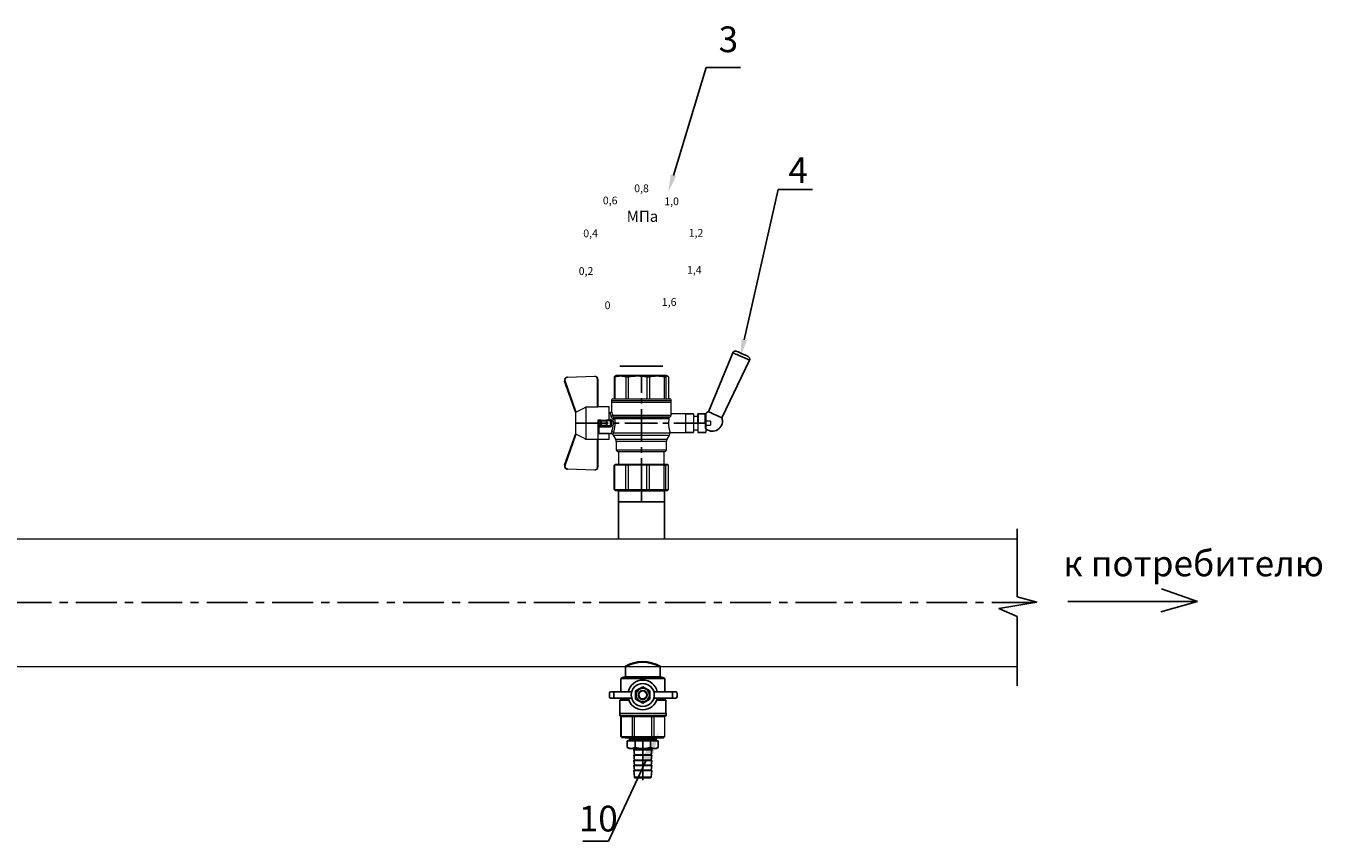
# Model space of a CAD drawing. Units: millimetres. Extents: x -2834 to 1416, y -2599 to 322.
# Drawn here: x -24 to 278, y -2526 to -2336 of the extents above; entities that cross this region are included whole.
import ezdxf
from ezdxf import colors
from ezdxf.entities.mleader import LeaderData, LeaderLine
from ezdxf.math import Vec2, Vec3

# ---------------------------------------------------------------- set-up
doc = ezdxf.new("R2010")
doc.units = ezdxf.units.MM
doc.linetypes.add('CENTER', pattern=[50.8, 31.75, -6.35, 6.35, -6.35])
doc.linetypes.add('CENTER2', pattern=[28.575, 19.05, -3.175, 3.175, -3.175])
doc.styles.add('GOST 2.304', font='isocpeur.ttf')
doc.styles.get("Standard").update_dxf_attribs({"font": 'isocpeui.ttf'})
doc.styles.add('style1', font='isocpeur.ttf', dxfattribs={"oblique": 15, "height": 3})

# ---------------------------------------------------------------- blocks, each defined once
blk = doc.blocks.new('Кран шаровый для монтажа термодатчика Ду15')
at = {"color": 7, "linetype": 'Continuous', "lineweight": 15}
for p, q in [((-55.09, 27.16), (-54.54, 43.06)), ((-54.26, 43.05), (-54.82, 27.15)), ((-34.99, 38.29), (-52.17, 44.46)), ((-52.08, 44.72), (-34.17, 38.29)), ((-33.9, 38.29), (-34.99, 38.29)), ((-21.58, 38.29), (-33.9, 38.29)), ((-20.5, 38.29), (-21.58, 38.29)), ((-21.32, 38.29), (-3.41, 44.72)), ((-3.31, 44.46), (-20.5, 38.29)), ((-0.67, 27.15), (-1.22, 43.05)), ((-0.95, 43.06), (-0.39, 27.16)), ((-18.46, 32.26), (-37.03, 32.26)), ((-37.03, 32.26), (-37.03, 25.54)), ((-18.46, 25.54), (-18.46, 32.26)), ((-53.26, 25.54), (-37.03, 25.54)), ((-53.26, 25.54), (-53.26, 25.26)), ((-37.08, 25.26), (-53.26, 25.26)), ((-37.21, 18.83), (-37.21, 25.26)), ((-34.47, 25.26), (-37.08, 25.26)), ((-34.38, 25.26), (-34.47, 25.26)), ((-25.91, 25.26), (-34.38, 25.26)), ((-33.78, 18.83), (-33.78, 25.26)), ((-33.71, 24.8), (-33.71, 17.43)), ((-30.13, 18.68), (-30.13, 23.43)), ((-29.58, 20.48), (-29.58, 23.43)), ((-29.12, 23.43), (-29.45, 23.43)), ((-29.12, 23.88), (-26.37, 23.88)), ((-29.12, 20.48), (-29.12, 23.43)), ((-26.37, 23.43), (-29.12, 23.43)), ((-28.94, 24.8), (-26.55, 24.8)), ((-25.91, 24.8), (-26.55, 24.8)), ((-26.37, 23.43), (-26.37, 20.48)), ((-25.91, 23.43), (-26.37, 23.43)), ((-25.91, 23.43), (-25.91, 25.26)), ((-25.91, 23.43), (-25.91, 20.48)), ((-18.46, 25.54), (-2.23, 25.54)), ((-2.23, 25.26), (-18.41, 25.26)), ((-18.28, 18.83), (-18.28, 25.26)), ((-2.23, 25.26), (-2.23, 25.54)), ((-66.42, 15.77), (-66.42, 15.36)), ((-66.42, 15.77), (-52.27, 15.77)), ((-66.42, 15.36), (-66.42, 8.96)), ((-66.42, 15.36), (-52.27, 15.36)), ((-52.27, 8.96), (-52.27, 15.36)), ((-51.97, 15.59), (-51.54, 15.14)), ((-51.54, 15.14), (-51.54, 8)), ((-37.21, 18.83), (-33.78, 18.83)), ((-34.66, 16.4), (-37.12, 14.98)), ((-33.78, 18.83), (-33.71, 18.83)), ((-29.58, 20.48), (-29.12, 20.48)), ((-29.58, 18.68), (-29.58, 20.48)), ((-26.37, 20.48), (-29.12, 20.48)), ((-29.12, 20.48), (-29.12, 20.08)), ((-26.37, 20.08), (-29.12, 20.08)), ((-29.12, 20.08), (-29.12, 18.14)), ((-26.37, 20.48), (-25.91, 20.48)), ((-26.37, 20.08), (-26.37, 20.48)), ((-26.37, 18.14), (-26.37, 20.08)), ((-25.91, 20.48), (-25.91, 20.4)), ((-25.91, 18.83), (-25.91, 20.4)), ((-25.91, 18.83), (-25.91, 18.68)), ((-25.91, 18.83), (-18.28, 18.83)), ((-25.35, 18.83), (-25.35, 18.68)), ((-25.32, -16.02), (-25.32, 15.61)), ((-24.4, 15.93), (-24.4, -16.44)), ((-24.06, 16.19), (-24.06, -16.71)), ((-23.15, 16.76), (-23.15, -17.19)), ((-21.77, 18.37), (-21.77, 18.83)), ((-15.62, 17.45), (-20.86, 17.45)), ((-14.51, 17.45), (-15.62, 17.45)), ((-15.62, 17.45), (-15.62, -17.45)), ((-0.8, 15.77), (-13.6, 15.77)), ((-0.8, 15.36), (-13.6, 15.36)), ((-0.8, 15.77), (-0.8, 15.36)), ((0, 14.7), (-0.36, 15.33)), ((-67.15, 14.69), (-67.15, 15.03)), ((-67.15, 8.44), (-67.15, 14.69)), ((-67.15, 7.26), (-67.15, 8.44)), ((-66.42, 8.96), (-66.42, 7.49)), ((-66.42, 8.96), (-52.27, 8.96)), ((-51.97, 8.24), (-51.54, 8)), ((-44.19, 13.32), (-51.54, 13.32)), ((-51.54, 8), (-51.54, -3.82)), ((-44.19, 13.69), (-44.19, -13.69)), ((-38.49, 14.61), (-43.27, 14.61)), ((-0.8, 8.96), (-13.6, 8.96)), ((-0.8, 8.96), (-0.8, 7.49)), ((-67.15, -3.09), (-67.15, 7.26)), ((-66.42, 7.49), (-66.42, -3.11)), ((-66.42, 7.49), (-52.27, 7.49)), ((-52.27, -3.11), (-52.27, 7.49)), ((-13.6, 7.49), (-0.8, 7.49)), ((-67.15, -4.42), (-67.15, -3.09)), ((-67.15, -12.81), (-67.15, -4.42)), ((-66.42, -3.11), (-52.27, -3.11)), ((-66.42, -3.11), (-66.42, -4.76)), ((-66.42, -4.76), (-52.27, -4.76)), ((-66.42, -4.76), (-66.42, -13.35)), ((-52.27, -13.35), (-52.27, -4.76)), ((-51.54, -3.82), (-51.97, -3.94)), ((-51.54, -3.82), (-51.54, -13.41)), ((-0.8, -3.11), (-13.6, -3.11)), ((-0.8, -3.11), (-13.6, -3.11)), ((-0.8, -4.76), (-13.6, -4.76)), ((-0.8, -3.11), (-0.8, -4.76)), ((-0.8, -3.11), (-0.8, -4.76)), ((-67.15, -13.51), (-67.15, -12.81)), ((-67.15, -15.03), (-67.15, -13.51)), ((-66.42, -13.35), (-52.27, -13.35)), ((-66.42, -13.35), (-66.42, -14.22)), ((-66.42, -14.22), (-52.27, -14.22)), ((-66.42, -14.22), (-66.42, -15.77)), ((-52.27, -15.77), (-52.27, -14.22)), ((-51.54, -13.41), (-51.97, -13.81)), ((-51.54, -13.32), (-44.19, -13.32)), ((-51.54, -13.41), (-51.54, -15.14)), ((-43.27, -14.61), (-38.49, -14.61)), ((-37.12, -14.98), (-34.66, -16.4)), ((-0.8, -13.35), (-13.6, -13.35)), ((-0.8, -14.22), (-13.6, -14.22)), ((-0.8, -13.35), (-0.8, -14.22)), ((-0.36, -15.33), (0, -14.7)), ((-66.42, -15.77), (-52.27, -15.77)), ((-51.54, -15.14), (-51.97, -15.59)), ((-33.26, -16.76), (-33.26, -25.73)), ((-22.25, -17.45), (-15.62, -17.45)), ((-22.23, -25.73), (-22.23, -17.45)), ((-15.62, -17.45), (-14.51, -17.45)), ((-0.8, -15.77), (-13.6, -15.77))]:
    blk.add_line(p, q, dxfattribs=at)
at = {"color": 1, "linetype": 'CENTER2'}
for p, q in [((-27.74, 38.29), (-27.74, -40.25)), ((-67.15, 0), (0, 0))]:
    blk.add_line(p, q, dxfattribs=at)
at = {"color": 8, "linetype": 'Continuous', "lineweight": 15}
for p, q in [((-28.94, 24.8), (-33.71, 24.8)), ((-34.66, 16.4), (-34.66, -16.4)), ((-33.28, 16.31), (-33.28, -16.77)), ((-14.51, 17.45), (-14.51, -10.43)), ((-43.27, 14.61), (-43.27, -14.61)), ((-38.49, -14.61), (-38.49, 14.61)), ((-37.12, 14.98), (-37.12, -14.98)), ((-14.51, -10.43), (-14.51, -17.45))]:
    blk.add_line(p, q, dxfattribs=at)
for p, q in [((-67.15, 12.54), (-67.15, -12.54)), ((0, -14.7), (0, 14.7))]:
    blk.add_line(p, q)
at = {"color": 0, "linetype": 'Continuous', "lineweight": 15}
for p, q in [((-33.26, -30.33), (-33.26, -25.73)), ((-33.26, -25.73), (-33.12, -25.73)), ((-33.12, -25.73), (-33.12, -30.33)), ((-30.5, -25.73), (-33.12, -25.73)), ((-27.88, -25.73), (-30.5, -25.73)), ((-27.88, -30.33), (-27.88, -25.73)), ((-27.88, -25.73), (-27.61, -25.73)), ((-27.61, -25.73), (-27.61, -30.33)), ((-24.99, -25.73), (-27.61, -25.73)), ((-22.37, -25.73), (-24.99, -25.73)), ((-22.37, -30.33), (-22.37, -25.73)), ((-22.37, -25.73), (-22.23, -25.73)), ((-22.23, -25.73), (-22.23, -30.33)), ((-33.12, -30.33), (-33.26, -30.33)), ((-33.26, -37.49), (-33.26, -32.9)), ((-33.26, -32.9), (-33.12, -32.9)), ((-33.12, -37.49), (-33.26, -37.49)), ((-27.88, -30.33), (-33.12, -30.33)), ((-33.12, -32.9), (-33.12, -37.49)), ((-28.02, -32.9), (-33.12, -32.9)), ((-28.02, -37.49), (-33.12, -37.49)), ((-31.65, -30.33), (-31.65, -32.9)), ((-28.89, -37.49), (-28.89, -40.25)), ((-28.02, -32.9), (-22.23, -32.9)), ((-22.23, -37.49), (-28.02, -37.49)), ((-27.61, -30.33), (-27.88, -30.33)), ((-27.88, -37.46), (-27.88, -32.94)), ((-22.37, -30.33), (-27.61, -30.33)), ((-22.37, -33.18), (-27.61, -33.18)), ((-27.61, -33.18), (-27.61, -37.22)), ((-27.61, -37.22), (-22.37, -37.22)), ((-26.59, -40.25), (-26.59, -37.49)), ((-23.84, -32.9), (-23.84, -30.33)), ((-22.23, -30.33), (-22.37, -30.33)), ((-22.37, -37.22), (-22.37, -33.18)), ((-22.23, -32.9), (-22.23, -32.94)), ((-22.23, -32.94), (-22.23, -37.46)), ((-22.23, -37.46), (-22.23, -37.49)), ((-26.59, -40.25), (-28.89, -40.25))]:
    blk.add_line(p, q, dxfattribs=at)
at = {"color": 7, "linetype": 'Continuous', "lineweight": 15, "flags": 128}
for points in [[(-54.54, 43.06), (-54.53, 43.06), (-54.52, 43.06), (-54.49, 43.06), (-54.46, 43.06), (-54.41, 43.05), (-54.37, 43.05), (-54.32, 43.05), (-54.26, 43.05)], [(-52.08, 44.72), (-52.08, 44.72), (-52.09, 44.7), (-52.1, 44.68), (-52.11, 44.65), (-52.12, 44.61), (-52.14, 44.56), (-52.15, 44.52), (-52.17, 44.46)], [(-3.41, 44.72), (-3.41, 44.72), (-3.4, 44.7), (-3.39, 44.68), (-3.38, 44.65), (-3.37, 44.61), (-3.35, 44.56), (-3.33, 44.52), (-3.31, 44.46)], [(-0.95, 43.06), (-0.95, 43.06), (-0.97, 43.06), (-1, 43.06), (-1.03, 43.06), (-1.07, 43.05), (-1.12, 43.05), (-1.17, 43.05), (-1.22, 43.05)], [(-54.82, 27.15), (-54.87, 27.16), (-54.92, 27.16), (-54.97, 27.16), (-55.01, 27.16), (-55.05, 27.16), (-55.07, 27.16), (-55.09, 27.16), (-55.09, 27.16)], [(-0.39, 27.16), (-0.4, 27.16), (-0.42, 27.16), (-0.44, 27.16), (-0.47, 27.16), (-0.52, 27.16), (-0.56, 27.16), (-0.62, 27.16), (-0.67, 27.15)]]:
    blk.add_lwpolyline(points, dxfattribs=at)
at = {"color": 7, "linetype": 'Continuous', "lineweight": 15}
for centre, radius, start, end in [((-52.7, 42.99), 1.84, 70.23437, 178), ((-52.7, 42.99), 1.56, 70.23437, 178), ((-52.7, 42.99), 1.56, 145.1276, 178), ((-2.79, 42.99), 1.84, 2, 109.76563), ((-2.79, 42.99), 1.56, 2, 109.76563), ((-53.26, 27.1), 1.84, 178, 270), ((-53.26, 27.1), 1.56, 178, 270), ((-33.26, 24.8), 0.459, 90, 180), ((-2.23, 27.1), 1.84, 270, 2), ((-2.23, 27.1), 1.56, 270, 2), ((-33.28, 14.01), 2.76, 111.61988, 120), ((-14.51, 16.54), 0.919, 0, 90), ((-43.27, 13.69), 0.919, 90, 180), ((-38.49, 17.36), 2.76, 270, 300), ((-43.27, -13.69), 0.919, 180, 270), ((-38.49, -17.36), 2.76, 60, 90), ((-33.28, -14.01), 2.76, 240, 270), ((-14.51, -16.54), 0.919, 270, 0)]:
    blk.add_arc(centre, radius, start, end, dxfattribs=at)
at = {"color": 0, "linetype": 'Continuous', "lineweight": 15}
for centre, start, end in [((-28.02, -33.18), 60, 90), ((-28.02, -37.22), 270, 300)]:
    blk.add_arc(centre, 0.276, start, end, dxfattribs=at)
at = {"color": 7, "linetype": 'Continuous', "lineweight": 15}
for major_axis, ratio, start_param, end_param in [((16.03, -16.03), 0.072735, 2.821501, 2.874508), ((15.26, -15.26), 0.331491, 3.068985, 3.121992), ((15.26, -15.26), 0.331491, 3.801377, 3.854383), ((12.16, -12.16), 0.864393, 3.461684, 3.514691), ((12.16, -12.16), 0.864393, 4.194076, 4.247082), ((-14.37, -14.37), 0.502076, 5.42518, 5.478186), ((-14.37, -14.37), 0.502076, 6.157571, 6.210578), ((-16.03, -16.03), 0.072735, 5.817879, 5.870885), ((-16.03, -16.03), 0.072735, 0.267085, 0.320092)]:
    blk.add_ellipse((-37.11, 0), major_axis=major_axis, ratio=ratio, start_param=start_param, end_param=end_param, dxfattribs=at)
at = {"color": 0, "linetype": 'Continuous', "lineweight": 15}
for centre, major_axis, start_param, end_param in [((-27.74, -33.18), (0.266, -0.266), 1.308997, 2.356194), ((-27.74, -37.22), (0.266, 0.266), 3.926991, 4.974188), ((-22.51, -33.18), (0.266, 0.266), 4.974188, 6.021386), ((-22.51, -37.22), (0.266, -0.266), 0.261799, 1.308997)]:
    blk.add_ellipse(centre, major_axis=major_axis, ratio=0.267949, start_param=start_param, end_param=end_param, dxfattribs=at)
at = {"color": 7, "linetype": 'Continuous', "lineweight": 15}
for points in [[(-33.9, 38.29), (-34.96, 36.28), (-35.99, 34.27), (-37.03, 32.26)], [(-18.46, 32.26), (-19.49, 34.27), (-20.53, 36.28), (-21.58, 38.29)], [(-29.45, 23.43), (-29.53, 23.43), (-29.58, 23.43), (-29.58, 23.43)], [(-66.42, 15.77), (-66.66, 15.52), (-66.91, 15.28), (-67.15, 15.03)], [(-66.42, 15.36), (-66.66, 15.13), (-66.91, 14.91), (-67.15, 14.69)], [(-29.58, 18.68), (-29.58, 18.68), (-29.69, 18.68), (-29.97, 18.68), (-30.13, 18.68)], [(-26.37, 18.14), (-27.27, 18.25), (-28.21, 18.25), (-29.12, 18.14)], [(-28.94, 17.35), (-28.96, 17.51), (-29.01, 17.83), (-29.08, 18.06), (-29.12, 18.14)], [(-26.55, 17.35), (-26.53, 17.51), (-26.48, 17.83), (-26.4, 18.06), (-26.37, 18.14)], [(-25.35, 18.68), (-25.52, 18.68), (-25.8, 18.68), (-25.91, 18.68), (-25.91, 18.68)], [(-25.25, 16.67), (-25.36, 16.57), (-25.5, 16.49), (-25.65, 16.47)], [(-25.32, 15.61), (-24.99, 15.63), (-24.67, 15.75), (-24.4, 15.93)], [(-24.95, 16.94), (-25.05, 16.85), (-25.15, 16.76), (-25.25, 16.67)], [(-24.4, 15.93), (-24.29, 16.02), (-24.18, 16.1), (-24.06, 16.19)], [(-24.06, 16.19), (-23.77, 16.46), (-23.44, 16.65), (-23.15, 16.76)], [(-66.42, 8.96), (-66.66, 8.79), (-66.91, 8.61), (-67.15, 8.44)], [(-66.42, 7.49), (-66.66, 7.42), (-66.91, 7.34), (-67.15, 7.26)], [(-66.42, -3.11), (-66.66, -3.1), (-66.91, -3.09), (-67.15, -3.09)], [(-66.42, -4.76), (-66.66, -4.65), (-66.91, -4.53), (-67.15, -4.42)], [(-66.42, -13.35), (-66.66, -13.17), (-66.91, -12.99), (-67.15, -12.81)], [(-66.42, -14.22), (-66.66, -13.99), (-66.91, -13.75), (-67.15, -13.51)], [(-66.42, -15.77), (-66.66, -15.52), (-66.91, -15.28), (-67.15, -15.03)], [(-24.06, -16.71), (-24.17, -16.62), (-24.29, -16.53), (-24.4, -16.44)]]:
    blk.add_open_spline(points, degree=3, dxfattribs=at)
for points, knots in [([(-37.03, 25.54), (-37.03, 25.47), (-37.03, 25.39), (-37.05, 25.29), (-37.07, 25.26), (-37.08, 25.26)], [0, 0, 0, 0, 0.5, 0.5, 1, 1, 1, 1]), ([(-30.13, 23.43), (-30.13, 23.46), (-30.13, 23.54), (-30.12, 23.64), (-30.1, 23.75), (-30.07, 23.86), (-30.02, 24.01), (-29.93, 24.2), (-29.78, 24.41), (-29.6, 24.58), (-29.42, 24.69), (-29.25, 24.76), (-29.09, 24.8), (-28.99, 24.8), (-28.94, 24.8)], [0, 0, 0, 0, 0.053286, 0.106273, 0.159268, 0.212578, 0.266505, 0.395214, 0.52304, 0.645854, 0.766404, 0.845904, 0.923231, 1, 1, 1, 1]), ([(-30.13, 23.43), (-29.95, 23.43), (-29.67, 23.43), (-29.58, 23.43), (-29.58, 23.43)], [0, 0, 0, 0, 0.571429, 1, 1, 1, 1]), ([(-29.58, 23.43), (-29.58, 23.55), (-29.53, 23.67), (-29.36, 23.84), (-29.24, 23.88), (-29.12, 23.88)], [0, 0, 0, 0, 0.5, 0.5, 1, 1, 1, 1]), ([(-29.12, 23.88), (-29.08, 23.88), (-28.98, 24.05), (-28.94, 24.53), (-28.94, 24.8)], [0, 0, 0, 0, 0.428571, 1, 1, 1, 1]), ([(-29.12, 23.43), (-29.12, 23.45), (-29.12, 23.49), (-29.12, 23.56), (-29.12, 23.63), (-29.12, 23.69), (-29.12, 23.75), (-29.12, 23.81), (-29.12, 23.85), (-29.12, 23.88), (-29.12, 23.88), (-29.12, 23.88)], [0, 0, 0, 0, 0.093907, 0.187948, 0.28543, 0.388925, 0.500162, 0.620859, 0.760079, 0.859557, 1, 1, 1, 1]), ([(-26.55, 24.8), (-26.55, 24.53), (-26.5, 24.05), (-26.41, 23.88), (-26.37, 23.88)], [0, 0, 0, 0, 0.571429, 1, 1, 1, 1]), ([(-26.55, 24.8), (-26.52, 24.8), (-26.46, 24.8), (-26.36, 24.79), (-26.27, 24.77), (-26.18, 24.74), (-26.09, 24.7), (-26, 24.65), (-25.94, 24.61), (-25.91, 24.59)], [0, 0, 0, 0, 0.133888, 0.267723, 0.402544, 0.539368, 0.679167, 0.839738, 1, 1, 1, 1]), ([(-26.37, 23.88), (-26.37, 23.88), (-26.37, 23.88), (-26.37, 23.87), (-26.37, 23.86), (-26.37, 23.85), (-26.37, 23.81), (-26.37, 23.74), (-26.37, 23.65), (-26.37, 23.54), (-26.37, 23.46), (-26.37, 23.43)], [0, 0, 0, 0, 0.075478, 0.140711, 0.195652, 0.240362, 0.379621, 0.500444, 0.681156, 0.843764, 1, 1, 1, 1]), ([(-26.37, 23.88), (-26.24, 23.88), (-26.13, 23.84), (-25.96, 23.67), (-25.91, 23.55), (-25.91, 23.43)], [0, 0, 0, 0, 0.5, 0.5, 1, 1, 1, 1]), ([(-18.41, 25.26), (-18.42, 25.26), (-18.43, 25.29), (-18.45, 25.39), (-18.46, 25.47), (-18.46, 25.54)], [0, 0, 0, 0, 0.5, 0.5, 1, 1, 1, 1]), ([(-33.71, 17.43), (-33.72, 17.33), (-33.74, 17.15), (-33.86, 16.9), (-34.05, 16.7), (-34.21, 16.61), (-34.29, 16.57)], [0, 0, 0, 0, 0.25044, 0.500237, 0.749966, 1, 1, 1, 1]), ([(-32.54, 17.2), (-32.56, 17.02), (-32.72, 16.59), (-33.08, 16.34), (-33.28, 16.31)], [0, 0, 0, 0, 0.428571, 1, 1, 1, 1]), ([(-25.32, 15.61), (-25.39, 15.6), (-25.53, 15.58), (-25.74, 15.56), (-25.96, 15.53), (-26.17, 15.51), (-26.5, 15.49), (-26.95, 15.46), (-27.69, 15.44), (-28.63, 15.45), (-29.54, 15.53), (-30.24, 15.62), (-30.75, 15.7), (-31.24, 15.79), (-31.71, 15.89), (-32.15, 16), (-32.51, 16.09), (-32.81, 16.17), (-33.06, 16.24), (-33.2, 16.29), (-33.28, 16.31)], [0, 0, 0, 0, 0.02493, 0.04991, 0.074968, 0.100132, 0.125429, 0.188449, 0.251568, 0.378019, 0.50331, 0.565693, 0.628714, 0.691061, 0.753649, 0.81575, 0.877598, 0.918736, 0.9595, 1, 1, 1, 1]), ([(-32.54, 17.2), (-32.5, 17.19), (-32.42, 17.16), (-32.29, 17.11), (-32.11, 17.05), (-31.85, 16.96), (-31.54, 16.87), (-31.01, 16.71), (-30.34, 16.55), (-29.44, 16.39), (-28.51, 16.3), (-27.73, 16.29), (-27.15, 16.3), (-26.77, 16.33), (-26.39, 16.36), (-26.01, 16.41), (-25.77, 16.45), (-25.65, 16.47)], [0, 0, 0, 0, 0.023604, 0.052351, 0.086242, 0.125276, 0.198979, 0.251156, 0.387449, 0.501881, 0.626737, 0.750794, 0.800111, 0.84965, 0.899452, 0.949556, 1, 1, 1, 1]), ([(-28.94, 17.35), (-28.97, 17.34), (-29.03, 17.33), (-29.13, 17.34), (-29.22, 17.35), (-29.31, 17.36), (-29.45, 17.41), (-29.62, 17.5), (-29.81, 17.67), (-29.96, 17.88), (-30.05, 18.11), (-30.1, 18.31), (-30.13, 18.5), (-30.13, 18.62), (-30.13, 18.68)], [0, 0, 0, 0, 0.047589, 0.094304, 0.140566, 0.186811, 0.233473, 0.352859, 0.476117, 0.600851, 0.73272, 0.820435, 0.90917, 1, 1, 1, 1]), ([(-29.12, 20.08), (-29.24, 20.08), (-29.36, 20.12), (-29.53, 20.27), (-29.58, 20.37), (-29.58, 20.48)], [0, 0, 0, 0, 0.5, 0.5, 1, 1, 1, 1]), ([(-29.58, 18.68), (-29.58, 18.65), (-29.58, 18.59), (-29.57, 18.5), (-29.55, 18.42), (-29.52, 18.34), (-29.49, 18.28), (-29.45, 18.22), (-29.39, 18.16), (-29.31, 18.12), (-29.21, 18.12), (-29.15, 18.13), (-29.12, 18.14)], [0, 0, 0, 0, 0.12313, 0.233743, 0.332471, 0.420207, 0.498221, 0.568314, 0.665071, 0.764496, 0.874216, 1, 1, 1, 1]), ([(-26.55, 17.35), (-26.62, 17.35), (-26.76, 17.37), (-26.98, 17.39), (-27.2, 17.41), (-27.42, 17.42), (-27.63, 17.43), (-27.85, 17.43), (-28.07, 17.42), (-28.29, 17.41), (-28.51, 17.39), (-28.72, 17.37), (-28.87, 17.35), (-28.94, 17.35)], [0, 0, 0, 0, 0.091306, 0.182375, 0.273258, 0.364008, 0.454678, 0.545322, 0.635992, 0.726742, 0.817625, 0.908694, 1, 1, 1, 1]), ([(-25.35, 18.68), (-25.36, 18.65), (-25.36, 18.57), (-25.37, 18.46), (-25.38, 18.35), (-25.41, 18.24), (-25.45, 18.08), (-25.53, 17.88), (-25.68, 17.67), (-25.86, 17.5), (-26.05, 17.4), (-26.23, 17.35), (-26.39, 17.33), (-26.5, 17.34), (-26.55, 17.35)], [0, 0, 0, 0, 0.054859, 0.10886, 0.162229, 0.2152, 0.268013, 0.400286, 0.525227, 0.648206, 0.767485, 0.844586, 0.921429, 1, 1, 1, 1]), ([(-25.91, 20.48), (-25.91, 20.37), (-25.96, 20.27), (-26.13, 20.12), (-26.24, 20.08), (-26.37, 20.08)], [0, 0, 0, 0, 0.5, 0.5, 1, 1, 1, 1]), ([(-26.37, 18.14), (-26.35, 18.14), (-26.31, 18.12), (-26.26, 18.12), (-26.2, 18.12), (-26.15, 18.14), (-26.11, 18.16), (-26.07, 18.19), (-25.99, 18.26), (-25.92, 18.44), (-25.91, 18.6), (-25.91, 18.68)], [0, 0, 0, 0, 0.074229, 0.142605, 0.205958, 0.265327, 0.321971, 0.377336, 0.432968, 0.667174, 1, 1, 1, 1]), ([(-25.32, 15.61), (-25.4, 15.68), (-25.54, 15.94), (-25.63, 16.31), (-25.65, 16.47)], [0, 0, 0, 0, 0.571429, 1, 1, 1, 1]), ([(-24.4, 15.93), (-24.52, 15.94), (-24.84, 16.14), (-25.14, 16.51), (-25.25, 16.67)], [0, 0, 0, 0, 0.571429, 1, 1, 1, 1]), ([(-24.95, 16.94), (-24.91, 16.98), (-24.84, 17.04), (-24.72, 17.14), (-24.6, 17.23), (-24.48, 17.31), (-24.33, 17.4), (-24.16, 17.49), (-23.96, 17.58), (-23.82, 17.62), (-23.76, 17.64)], [0, 0, 0, 0, 0.100136, 0.200517, 0.301393, 0.403008, 0.505601, 0.6694, 0.8339, 1, 1, 1, 1]), ([(-24.06, 16.19), (-24.19, 16.2), (-24.53, 16.39), (-24.85, 16.78), (-24.95, 16.94)], [0, 0, 0, 0, 0.571429, 1, 1, 1, 1]), ([(-23.15, 16.76), (-23.31, 16.81), (-23.59, 17.06), (-23.73, 17.47), (-23.76, 17.64)], [0, 0, 0, 0, 0.571429, 1, 1, 1, 1]), ([(-20.86, 17.45), (-20.98, 17.47), (-21.22, 17.5), (-21.52, 17.71), (-21.73, 18.01), (-21.76, 18.25), (-21.77, 18.37)], [0, 0, 0, 0, 0.250017, 0.499949, 0.7497, 1, 1, 1, 1]), ([(-13.6, 16.52), (-13.6, 16.53), (-13.6, 16.55), (-13.6, 16.43), (-13.6, 16.13), (-13.6, 15.66), (-13.6, 15.02), (-13.6, 14.24), (-13.6, 13.22), (-13.6, 11.95), (-13.6, 10.42), (-13.6, 8.75), (-13.6, 6.96), (-13.6, 5.02), (-13.6, 3.11), (-13.6, 1.3), (-13.6, -0.39), (-13.6, -2.08), (-13.6, -3.76), (-13.6, -5.4), (-13.6, -6.98), (-13.6, -8.47), (-13.6, -9.99), (-13.6, -11.49), (-13.6, -12.9), (-13.6, -13.67), (-13.6, -14.04)], [0, 0, 0, 0, 0.008768, 0.04868, 0.088603, 0.128514, 0.168437, 0.207517, 0.246608, 0.296599, 0.345229, 0.392402, 0.439564, 0.488195, 0.538196, 0.577276, 0.616367, 0.656278, 0.696201, 0.736112, 0.776035, 0.815115, 0.854206, 0.904197, 0.95283, 1, 1, 1, 1]), ([(-0.38, 15.32), (-0.41, 15.37), (-0.48, 15.53), (-0.67, 15.68), (-0.8, 15.77)], [0, 0, 0, 0, 0.360575, 1, 1, 1, 1]), ([(-0.8, 15.36), (-0.45, 14.3), (-0.27, 13.23), (-0.26, 11.63), (-0.31, 11.1), (-0.49, 10.02), (-0.62, 9.49), (-0.8, 8.96)], [0, 0, 0, 0, 0.5, 0.5, 0.75, 0.75, 1, 1, 1, 1]), ([(-0.8, 7.49), (-0.45, 5.74), (-0.27, 3.97), (-0.26, 1.32), (-0.31, 0.44), (-0.49, -1.34), (-0.62, -2.23), (-0.8, -3.11)], [0, 0, 0, 0, 0.5, 0.5, 0.75, 0.75, 1, 1, 1, 1]), ([(-0.8, -4.76), (-0.45, -6.18), (-0.27, -7.61), (-0.26, -9.76), (-0.31, -10.48), (-0.49, -11.92), (-0.62, -12.64), (-0.8, -13.35)], [0, 0, 0, 0, 0.5, 0.5, 0.75, 0.75, 1, 1, 1, 1]), ([(-13.6, -14.04), (-13.6, -14.38), (-13.6, -15.06), (-13.6, -15.8), (-13.6, -16.27), (-13.6, -16.51), (-13.6, -16.52), (-13.6, -16.52)], [0, 0, 0, 0, 0.219172, 0.445142, 0.677492, 0.859093, 1, 1, 1, 1]), ([(-0.8, -14.22), (-0.45, -14.48), (-0.27, -14.74), (-0.26, -15.13), (-0.31, -15.26), (-0.49, -15.51), (-0.62, -15.64), (-0.8, -15.77)], [0, 0, 0, 0, 0.5, 0.5, 0.75, 0.75, 1, 1, 1, 1]), ([(-25.32, -16.02), (-25.59, -15.98), (-26.13, -15.91), (-27.01, -15.84), (-27.91, -15.83), (-28.79, -15.86), (-29.65, -15.94), (-30.45, -16.06), (-31.19, -16.2), (-31.86, -16.36), (-32.42, -16.51), (-32.86, -16.64), (-33.14, -16.73), (-33.26, -16.77), (-33.24, -16.76), (-33.24, -16.76)], [0, 0, 0, 0, 0.07852, 0.159252, 0.237796, 0.318702, 0.396001, 0.475404, 0.555403, 0.637528, 0.720997, 0.806929, 0.889389, 0.974471, 1, 1, 1, 1]), ([(-25.32, -16.02), (-25.15, -16.04), (-24.98, -16.1), (-24.68, -16.24), (-24.54, -16.33), (-24.4, -16.44)], [0, 0, 0, 0, 0.5, 0.5, 1, 1, 1, 1]), ([(-23.15, -17.19), (-23.28, -17.15), (-23.43, -17.1), (-23.74, -16.94), (-23.9, -16.84), (-24.06, -16.71)], [0, 0, 0, 0, 0.5, 0.5, 1, 1, 1, 1]), ([(-22.25, -17.45), (-22.25, -17.45), (-22.23, -17.45), (-22.37, -17.41), (-22.64, -17.33), (-22.97, -17.24), (-23.15, -17.19)], [0, 0, 0, 0, 0.128323, 0.399848, 0.679119, 1, 1, 1, 1])]:
    blk.add_open_spline(points, degree=3, knots=knots, dxfattribs=at)
at = {"color": 8, "linetype": 'Continuous', "lineweight": 15}
for points, knots in [([(-33.28, 16.31), (-33.43, 16.36), (-33.74, 16.48), (-34.06, 16.54), (-34.24, 16.57), (-34.32, 16.57), (-34.29, 16.57), (-34.29, 16.57)], [0, 0, 0, 0, 0.241543, 0.490267, 0.745473, 0.999921, 1, 1, 1, 1]), ([(-33.71, 17.43), (-33.71, 17.43), (-33.69, 17.43), (-33.58, 17.42), (-33.39, 17.41), (-33.07, 17.37), (-32.72, 17.26), (-32.54, 17.2)], [0, 0, 0, 0, 0.182689, 0.34086, 0.49992, 0.750292, 1, 1, 1, 1]), ([(-21.77, 18.37), (-21.8, 18.36), (-21.85, 18.34), (-22.26, 18.17), (-22.88, 17.92), (-23.47, 17.74), (-23.76, 17.64)], [0, 0, 0, 0, 0.242993, 0.499173, 0.749773, 1, 1, 1, 1]), ([(-20.86, 17.45), (-20.89, 17.44), (-20.95, 17.42), (-21.42, 17.26), (-22.14, 17.03), (-22.81, 16.85), (-23.15, 16.76)], [0, 0, 0, 0, 0.24698, 0.496323, 0.7473, 1, 1, 1, 1])]:
    blk.add_open_spline(points, degree=3, knots=knots, dxfattribs=at)
at = {"flags": 1}
blk.add_attdef('КОД_1С', (-30.77, -6.49), '', height=2.5, dxfattribs=at)
blk = doc.blocks.new('разрыв')
at = {"color": 7}
for p, q in [((0, 16.03), (0, 8.12)), ((0, 5.83), (0, -2.24))]:
    blk.add_line(p, q, dxfattribs=at)
at = {"linetype": 'ByBlock', "lineweight": 25}
blk.add_lwpolyline([(0, 5.83), (-2.12, 6.75), (2.28, 7.49), (0, 8.12)], dxfattribs=at)

msp = doc.modelspace()

# ---------------------------------------------------------------- linework, layer by layer
for p, q in [((141.141, -2412.247, -22.341), (135.448, -2425.987, -22.341)), ((145.007, -2413.969, -22.341), (138.605, -2427.392, -22.341)), ((114.485, -2446.978, -22.341), (114.485, -2444.408, -22.341)), ((114.485, -2444.408, -22.341), (125.195, -2444.408, -22.341)), ((119.84, -2444.408, -22.341), (119.84, -2446.978, -22.341)), ((125.195, -2444.408, -22.341), (125.195, -2446.978, -22.341)), ((114.485, -2446.978, -22.341), (125.195, -2446.978, -22.341)), ((114.485, -2455.546, -22.341), (114.485, -2446.978, -22.341)), ((125.195, -2455.546, -22.341), (125.195, -2446.978, -22.341))]:
    msp.add_line(p, q)
at = {"color": 0, "extrusion": (0, 1, 0)}
msp.add_line((124.826, -2415.405, -14.216), (114.855, -2415.405, -22.326), dxfattribs=at)
at = {"color": 7, "lineweight": 20}
for p, q in [((-580.969, -2455.546, -22.341), (207.38, -2455.546, -22.341)), ((-580.113, -2485.296, -22.341), (207.38, -2485.296, -22.341))]:
    msp.add_line(p, q, dxfattribs=at)
at = {"color": 7}
for p, q in [((249.418, -2470.184, -22.307), (241.024, -2467.251, -22.307)), ((219.18, -2470.184, -22.307), (249.418, -2470.184, -22.307)), ((249.418, -2470.184, -22.307), (240.868, -2472.608, -22.307)), ((116.073, -2487.703, 44.181), (124.226, -2487.703, 44.181)), ((116.134, -2487.885, 44.181), (116.134, -2485.287, 44.181)), ((124.195, -2487.885, 44.181), (124.195, -2485.287, 44.181)), ((114.838, -2493.16, 44.181), (115.063, -2492.977, 44.181)), ((116.105, -2501.874, 44.181), (125.031, -2501.874, 44.181)), ((116.558, -2502.635, 44.181), (116.558, -2504.141, 44.181)), ((116.558, -2502.635, 44.181), (120.165, -2502.635, 44.181)), ((117.041, -2502.635, 44.181), (117.041, -2501.874, 44.181)), ((117.041, -2501.874, 44.181), (123.288, -2501.874, 44.181)), ((117.041, -2502.337, 44.181), (120.165, -2502.337, 44.181)), ((117.398, -2502.337, 44.181), (117.398, -2501.874, 44.181)), ((118.361, -2502.635, 44.181), (118.361, -2504.141, 44.181)), ((123.288, -2502.337, 44.181), (120.165, -2502.337, 44.181)), ((123.772, -2502.635, 44.181), (120.165, -2502.635, 44.181)), ((121.968, -2502.635, 44.181), (121.968, -2504.141, 44.181)), ((122.931, -2502.337, 44.181), (122.931, -2501.874, 44.181)), ((123.288, -2502.635, 44.181), (123.288, -2501.874, 44.181)), ((123.772, -2502.635, 44.181), (123.772, -2504.141, 44.181)), ((117.041, -2504.42, 44.181), (116.558, -2504.141, 44.181)), ((117.041, -2504.42, 44.181), (120.165, -2504.42, 44.181)), ((118.082, -2504.717, 44.181), (118.082, -2504.42, 44.181)), ((118.082, -2504.717, 44.181), (118.231, -2505.907, 44.181)), ((118.082, -2504.717, 44.181), (120.165, -2504.717, 44.181)), ((118.082, -2505.967, 44.181), (118.231, -2507.097, 44.181)), ((118.082, -2505.967, 44.181), (120.165, -2505.967, 44.181)), ((118.142, -2505.907, 44.181), (120.165, -2505.907, 44.181)), ((123.288, -2504.42, 44.181), (120.165, -2504.42, 44.181)), ((122.247, -2504.717, 44.181), (120.165, -2504.717, 44.181)), ((122.188, -2505.907, 44.181), (120.165, -2505.907, 44.181)), ((122.247, -2505.967, 44.181), (120.165, -2505.967, 44.181)), ((122.247, -2504.717, 44.181), (122.098, -2505.907, 44.181)), ((122.247, -2505.967, 44.181), (122.098, -2507.097, 44.181)), ((122.247, -2504.717, 44.181), (122.247, -2504.42, 44.181)), ((123.288, -2504.42, 44.181), (123.772, -2504.141, 44.181)), ((118.082, -2507.157, 44.181), (120.165, -2507.157, 44.181)), ((118.082, -2507.157, 44.181), (118.231, -2508.287, 44.181)), ((118.082, -2508.347, 44.181), (118.231, -2509.477, 44.181)), ((118.082, -2508.347, 44.181), (120.165, -2508.347, 44.181)), ((118.082, -2508.347, 44.181), (118.082, -2508.347, 44.181)), ((118.142, -2507.097, 44.181), (120.165, -2507.097, 44.181)), ((118.142, -2508.287, 44.181), (120.165, -2508.287, 44.181)), ((122.188, -2507.097, 44.181), (120.165, -2507.097, 44.181)), ((122.247, -2507.157, 44.181), (120.165, -2507.157, 44.181)), ((122.188, -2508.287, 44.181), (120.165, -2508.287, 44.181)), ((122.247, -2508.347, 44.181), (120.165, -2508.347, 44.181)), ((122.247, -2507.157, 44.181), (122.098, -2508.287, 44.181)), ((122.247, -2508.347, 44.181), (122.098, -2509.477, 44.181)), ((122.247, -2508.347, 44.181), (122.247, -2508.347, 44.181)), ((118.082, -2509.537, 44.181), (118.212, -2511.045, 44.181)), ((118.082, -2509.537, 44.181), (120.165, -2509.537, 44.181)), ((118.082, -2509.537, 44.181), (118.082, -2509.537, 44.181)), ((118.142, -2509.477, 44.181), (120.165, -2509.477, 44.181)), ((118.212, -2511.045, 44.181), (120.165, -2511.045, 44.181)), ((118.449, -2511.262, 44.181), (120.165, -2511.262, 44.181)), ((122.188, -2509.477, 44.181), (120.165, -2509.477, 44.181)), ((122.247, -2509.537, 44.181), (120.165, -2509.537, 44.181)), ((122.117, -2511.045, 44.181), (120.165, -2511.045, 44.181)), ((121.88, -2511.262, 44.181), (120.165, -2511.262, 44.181)), ((122.247, -2509.537, 44.181), (122.117, -2511.045, 44.181)), ((122.247, -2509.537, 44.181), (122.247, -2509.537, 44.181))]:
    msp.add_line(p, q, dxfattribs=at)
at = {"color": 7, "linetype": 'CENTER', "ltscale": 0.3}
msp.add_line((-728.164, -2470.421, -22.341), (211.357, -2470.421, -22.341), dxfattribs=at)
at = {"color": 7, "ltscale": 0.5}
for p, q in [((115.449, -2487.885, 44.181), (115.063, -2488.108, 44.181)), ((115.063, -2488.108, 44.181), (115.063, -2491.185, 44.181)), ((115.063, -2488.11, 44.181), (120.165, -2488.11, 44.181)), ((116.697, -2487.885, 44.181), (117.019, -2487.885, 44.181)), ((125.239, -2488.11, 44.181), (120.165, -2488.11, 44.181)), ((123.602, -2487.885, 44.181), (123.28, -2487.885, 44.181)), ((124.85, -2487.885, 44.181), (125.281, -2488.134, 44.181)), ((125.281, -2488.134, 44.181), (125.281, -2491.185, 44.181)), ((112.701, -2491.185, 44.181), (117.592, -2491.185, 44.181)), ((112.701, -2492.666, 44.181), (117.592, -2492.666, 44.181)), ((116.932, -2493.16, 44.181), (114.838, -2493.16, 44.181)), ((114.838, -2493.16, 44.181), (114.838, -2496.214, 44.181)), ((115.063, -2492.666, 44.181), (115.063, -2492.977, 44.181)), ((115.063, -2492.977, 44.181), (116.867, -2492.977, 44.181)), ((122.737, -2491.185, 44.181), (127.847, -2491.185, 44.181)), ((122.737, -2492.666, 44.181), (127.847, -2492.666, 44.181)), ((125.577, -2493.16, 44.181), (123.398, -2493.16, 44.181)), ((125.281, -2492.977, 44.181), (123.462, -2492.977, 44.181)), ((125.281, -2492.666, 44.181), (125.281, -2492.977, 44.181)), ((125.286, -2492.977, 44.181), (125.577, -2493.144, 44.181)), ((125.577, -2493.144, 44.181), (125.577, -2496.214, 44.181)), ((114.838, -2496.214, 44.181), (120.165, -2496.214, 44.181)), ((114.847, -2496.221, 44.181), (120.165, -2496.221, 44.181)), ((120.165, -2496.236, 44.181), (114.847, -2496.236, 44.181)), ((114.847, -2496.236, 44.181), (114.847, -2496.816, 44.181)), ((114.847, -2496.816, 44.181), (120.165, -2496.816, 44.181)), ((125.577, -2496.214, 44.181), (120.165, -2496.214, 44.181)), ((125.586, -2496.221, 44.181), (120.165, -2496.221, 44.181)), ((120.165, -2496.236, 44.181), (125.586, -2496.236, 44.181)), ((125.586, -2496.816, 44.181), (120.165, -2496.816, 44.181)), ((125.586, -2496.236, 44.181), (125.586, -2496.816, 44.181))]:
    msp.add_line(p, q, dxfattribs=at)
at = {"color": 7, "linetype": 'Continuous', "lineweight": 15}
for p, q in [((115.057, -2501.636, 44.181), (115.057, -2497.054, 44.181)), ((115.117, -2496.955, 44.181), (115.263, -2496.816, 44.181)), ((117.807, -2497.054, 44.181), (115.192, -2497.054, 44.181)), ((115.192, -2501.636, 44.181), (115.192, -2497.054, 44.181)), ((115.263, -2496.816, 44.181), (118.117, -2496.816, 44.181)), ((117.807, -2501.636, 44.181), (117.807, -2497.054, 44.181)), ((118.04, -2496.955, 44.181), (118.117, -2496.816, 44.181)), ((122.283, -2497.054, 44.181), (118.28, -2497.054, 44.181)), ((118.28, -2501.636, 44.181), (118.28, -2497.054, 44.181)), ((122.283, -2501.636, 44.181), (122.283, -2497.054, 44.181)), ((122.515, -2496.816, 44.181), (122.552, -2496.955, 44.181)), ((122.818, -2501.636, 44.181), (122.818, -2497.054, 44.181)), ((125.273, -2497.054, 44.181), (122.818, -2497.054, 44.181)), ((125.066, -2496.816, 44.181), (125.212, -2496.955, 44.181)), ((125.273, -2501.636, 44.181), (125.273, -2497.054, 44.181)), ((115.057, -2501.636, 44.181), (115.192, -2501.636, 44.181)), ((115.192, -2501.636, 44.181), (117.807, -2501.636, 44.181)), ((115.407, -2501.874, 44.181), (115.298, -2501.874, 44.181)), ((117.973, -2501.874, 44.181), (115.407, -2501.874, 44.181)), ((117.807, -2501.636, 44.181), (118.28, -2501.636, 44.181)), ((118.356, -2501.874, 44.181), (117.973, -2501.874, 44.181)), ((118.28, -2501.636, 44.181), (122.283, -2501.636, 44.181)), ((122.277, -2501.874, 44.181), (118.356, -2501.874, 44.181)), ((122.709, -2501.874, 44.181), (122.277, -2501.874, 44.181)), ((122.283, -2501.636, 44.181), (122.818, -2501.636, 44.181)), ((125.031, -2501.874, 44.181), (122.709, -2501.874, 44.181)), ((122.818, -2501.636, 44.181), (125.273, -2501.636, 44.181))]:
    msp.add_line(p, q, dxfattribs=at)
at = {"color": 7, "linetype": 'CENTER2'}
msp.add_line((120.165, -2511.806, 44.181), (120.165, -2501.874, 44.181), dxfattribs=at)
at = {"color": 7, "elevation": 44.181}
msp.add_lwpolyline([(120.165, -2490.013), (118.509, -2490.969), (118.509, -2492.881), (120.165, -2493.838), (121.821, -2492.881), (121.821, -2490.969)], close=True, dxfattribs=at)
at = {"color": 7}
for radius in [2.677, 1.558, 1.031, 0.92]:
    msp.add_circle((120.165, -2491.925, 44.181), radius, dxfattribs=at)
for centre, radius, start, end in [((141.737, -2412.486, -22.341), 0.643, 66, 158.20827), ((144.43, -2413.685, -22.341), 0.643, 333.79173, 66), ((136.375, -2428.153, -22.341), 2.356, 226.65824, 0)]:
    msp.add_arc(centre, radius, start, end)
at = {"extrusion": (-0.406737, -0.913545, 4e-16)}
for start, end in [(180, 277.88547), (277.88547, 0)]:
    msp.add_arc((1112.204, -22.341, 2146.29), 2.116, start, end, dxfattribs=at)
at = {"extrusion": (0.406737, 0.913545, -1e-16)}
msp.add_arc((-1112.204, -22.341, -2145.623), 1.474, 180, 0, dxfattribs=at)
at = {"extrusion": (0, -1e-16, -1)}
for start, end in [(46.65824, 66.83272), (161.16728, 180)]:
    msp.add_arc((-136.375, -2428.153, 22.341), 2.356, start, end, dxfattribs=at)
at = {"extrusion": (1, -2e-16, 0)}
for start, end in [(180, 0), (180, 0), (0, 180)]:
    msp.add_arc((-2428.153, -22.341, 134.758), 1.714, start, end, dxfattribs=at)
at = {"extrusion": (0.406737, 0.913545, -4e-16)}
for start, end in [(288.88437, 0), (180, 288.88437)]:
    msp.add_arc((-1112.204, -22.341, -2161.157), 1.728, start, end, dxfattribs=at)
at = {"color": 7, "lineweight": 35}
msp.add_arc((120.165, -2492.543, 44.181), 8.3, 60.94748, 119.05252, dxfattribs=at)
at = {"color": 7, "ltscale": 0.5}
for centre, radius, start, end in [((116.073, -2488.862, 44.181), 1.159, 57.43415, 122.56585), ((118.47, -2493.633, 44.181), 5.929, 73.39261, 104.17152), ((121.829, -2493.633, 44.181), 5.929, 75.82848, 106.29883), ((124.226, -2488.862, 44.181), 1.159, 57.43415, 122.56585)]:
    msp.add_arc(centre, radius, start, end, dxfattribs=at)
at = {"color": 7}
for centre, radius, start, end in [((120.165, -2491.925, 44.181), 3.461, 90, 167.64462), ((120.165, -2491.925, 44.181), 3.461, 12.35538, 90), ((120.274, -2491.925, 44.181), 7.884, 176.65204, 183.34796), ((112.701, -2491.482, 44.181), 0.297, 90, 176.65204), ((112.701, -2492.368, 44.181), 0.297, 183.34796, 270), ((120.274, -2491.925, 44.181), 6.827, 173.77311, 186.22689), ((120.165, -2491.925, 44.181), 3.461, 192.35538, 270), ((120.165, -2491.925, 44.181), 3.461, 270, 347.64462), ((120.274, -2491.925, 44.181), 6.827, 353.77311, 6.22689), ((127.847, -2491.482, 44.181), 0.297, 3.34796, 90), ((127.847, -2492.368, 44.181), 0.297, 270, 356.65204), ((120.274, -2491.925, 44.181), 7.884, 356.65204, 3.34796), ((117.459, -2502.823, 44.181), 1.597, 235.61575, 304.38425), ((118.142, -2505.967, 44.181), 0.0595, 90, 180), ((120.165, -2498.451, 44.181), 5.968, 252.41205, 270), ((120.165, -2498.451, 44.181), 5.968, 270, 287.58795), ((122.87, -2502.823, 44.181), 1.597, 235.61575, 304.38425), ((122.188, -2505.967, 44.181), 0.0595, 0, 90), ((118.142, -2507.157, 44.181), 0.0595, 90, 180), ((118.142, -2508.347, 44.181), 0.0595, 90, 180), ((122.188, -2507.157, 44.181), 0.0595, 0, 90), ((122.188, -2508.347, 44.181), 0.0595, 0, 90), ((118.142, -2509.537, 44.181), 0.0595, 90, 180), ((118.449, -2511.024, 44.181), 0.238, 184.92711, 270), ((121.88, -2511.024, 44.181), 0.238, 270, 355.07289), ((122.188, -2509.537, 44.181), 0.0595, 0, 90)]:
    msp.add_arc(centre, radius, start, end, dxfattribs=at)
at = {"color": 7, "linetype": 'Continuous', "lineweight": 15}
for centre, major_axis, ratio, start_param, end_param in [((120.165, -2492.146, 44.181), (5.193, 5.193), 0.0727354, 2.8215011, 2.8745076), ((120.165, -2492.146, 44.181), (4.942, 4.942), 0.331491, 3.0689851, 3.1219916), ((120.707, -2492.146, 44.181), (4.942, 4.942), 0.331491, 3.8013768, 3.8543833), ((120.707, -2492.146, 44.181), (3.939, 3.939), 0.8643926, 3.4616842, 3.5146907), ((121.277, -2492.146, 44.181), (3.939, 3.939), 0.8643926, 4.1940758, 4.2470823), ((121.277, -2492.146, 44.181), (-4.653, 4.653), 0.5020755, 2.2835869, 2.3365934), ((120.165, -2492.146, 44.181), (5.193, -5.193), 0.0727354, 0.267085, 0.3200915)]:
    msp.add_ellipse(centre, major_axis=major_axis, ratio=ratio, start_param=start_param, end_param=end_param, dxfattribs=at)
for points in [[(115.057, -2501.636, 44.181), (115.137, -2501.715, 44.181), (115.218, -2501.794, 44.181), (115.298, -2501.874, 44.181)], [(115.192, -2501.636, 44.181), (115.264, -2501.715, 44.181), (115.335, -2501.794, 44.181), (115.407, -2501.874, 44.181)], [(117.807, -2501.636, 44.181), (117.862, -2501.715, 44.181), (117.917, -2501.794, 44.181), (117.973, -2501.874, 44.181)], [(118.28, -2501.636, 44.181), (118.305, -2501.715, 44.181), (118.33, -2501.794, 44.181), (118.356, -2501.874, 44.181)], [(122.283, -2501.636, 44.181), (122.281, -2501.715, 44.181), (122.279, -2501.794, 44.181), (122.277, -2501.874, 44.181)], [(122.818, -2501.636, 44.181), (122.781, -2501.715, 44.181), (122.745, -2501.794, 44.181), (122.709, -2501.874, 44.181)], [(125.273, -2501.636, 44.181), (125.192, -2501.715, 44.181), (125.112, -2501.794, 44.181), (125.031, -2501.874, 44.181)]]:
    msp.add_open_spline(points, degree=3, dxfattribs=at)

# ---------------------------------------------------------------- block references
at = {"xscale": 0.4, "yscale": 0.4, "zscale": 0.4, "rotation": 90}
msp.add_blockref('Кран шаровый для монтажа термодатчика Ду15', (119.84, -2417.547, -22.341), dxfattribs=at)
at = {"linetype": 'ByBlock', "lineweight": 25, "xscale": 2, "yscale": 2, "zscale": 2}
msp.add_blockref('разрыв', (207.38, -2485.296, -22.341), dxfattribs=at)

# ---------------------------------------------------------------- texts
at = {"color": 253, "style": 'style1', "oblique": 15}
for s, height, p in [('0,8', 1.8012, (118.169, -2374.865, -13.66)), ('0,6', 1.8012, (110.868, -2377.691, -13.66)), ('1,0', 1.8012, (125.18, -2377.902, -13.66)), ('МПа', 2.5704, (116.431, -2381.775, -13.06)), ('0,4', 1.8012, (106.304, -2385.353, -13.66)), ('1,2', 1.8012, (130.868, -2385.226, -13.66)), ('0,2', 1.8012, (105.247, -2394.127, -13.66)), ('1,4', 1.8012, (130.475, -2393.868, -13.66)), ('0', 1.801, (111.285, -2402.104, -13.66)), ('1,6', 1.8012, (124.609, -2401.341, -13.66))]:
    msp.add_text(s, height=height, dxfattribs=at).set_placement(p)
at = {"char_height": 6, "width": 97.87256, "attachment_point": 1, "style": 'GOST 2.304'}
for s, insert in [('3', (137.844, -2336.262, 69.487)), ('4', (154.089, -2366.756, 62.304))]:
    msp.add_mtext(s, dxfattribs=dict(at, insert=insert))
at = {"color": 7, "insert": (218.136, -2458.3, -22.341), "char_height": 6, "width": 93.06466, "attachment_point": 1, "style": 'style1'}
msp.add_mtext('к потребителю', dxfattribs=at)
at = {"color": 7, "insert": (105.258, -2517.714, 2.018), "char_height": 6, "attachment_point": 1, "style": 'style1'}
msp.add_mtext_dynamic_manual_height_columns('10', width=31.11046, gutter_width=12.5, heights=[0], dxfattribs=at)

# ---------------------------------------------------------------- leaders
ml = msp.add_multileader_mtext('Standard')
ml.set_content(' ', color=256)
ml.set_leader_properties()
ml.build(insert=Vec2(0, 0))
ctx = ml.context
ctx.base_point, ctx.plane_origin = Vec3(142.948, -2345.847, -17.143), Vec3(113.691, -2374.799, -17.143)
notes = []
notes.append((ctx, [(0, (1, 1, 0), (134.948, -2345.847, -17.143), (1, 0), 8, [(0, [(126.134, -2374.799, -17.143)], 0, [])])]))
ctx.mtext.insert, ctx.mtext.flow_direction = Vec3(144.948, -2343.447, -17.143), 5
ml = msp.add_multileader_mtext('Standard')
ml.set_content(' ', color=256)
ml.set_leader_properties()
ml.build(insert=Vec2(0, 0))
ctx = ml.context
ctx.base_point, ctx.plane_origin = Vec3(159.733, -2374.267, -43.393), Vec3(130.476, -2413.16, -43.393)
notes.append((ctx, [(0, (1, 1, 0), (151.733, -2374.267, -43.393), (1, 0), 8, [(0, [(142.919, -2413.16, -43.393)], 0, [])])]))
ctx.mtext.insert, ctx.mtext.flow_direction = Vec3(161.733, -2371.867, -43.393), 5
at = {"color": 7}
ml = msp.add_multileader_mtext('Standard', dxfattribs=at)
ml.set_content(' ', color=7)
ml.set_leader_properties()
ml.build(insert=Vec2(0, 0))
ml.multileader.update_dxf_attribs({"arrow_head_size": 7})
ctx = ml.context
ctx.base_point, ctx.char_height, ctx.arrow_head_size, ctx.landing_gap_size, ctx.plane_origin = Vec3(101.374, -2525.948, 2.018), 2.975, 7, 1.488, Vec3(71.222, -2502.97, 2.018)
ctx.text_align_type, ctx.attachment_type = 2, 2
notes.append((ctx, [(0, (1, 1, 0), (112.148, -2525.948, 2.018), (-1, 0), 5.95, [(0, [(123.962, -2500.61, 2.018)], 0, [])])]))
ctx.mtext.insert, ctx.mtext.alignment, ctx.mtext.flow_direction = Vec3(104.71, -2524.461, 2.018), 3, 5
for ctx, leaders in notes:
    for number, flags, end, landing, length, lines in leaders:
        leader = LeaderData()
        leader.index, (leader.has_last_leader_line, leader.has_dogleg_vector, leader.attachment_direction) = number, flags
        leader.last_leader_point, leader.dogleg_vector, leader.dogleg_length = Vec3(end), Vec3(landing), length
        for number, points, colour, breaks in lines:
            line = LeaderLine()
            line.index, line.vertices, line.color, line.breaks = number, Vec3.list(points), colors.encode_raw_color(colour), breaks
            leader.lines.append(line)
        ctx.leaders.append(leader)

doc.saveas('drawing.dxf')
